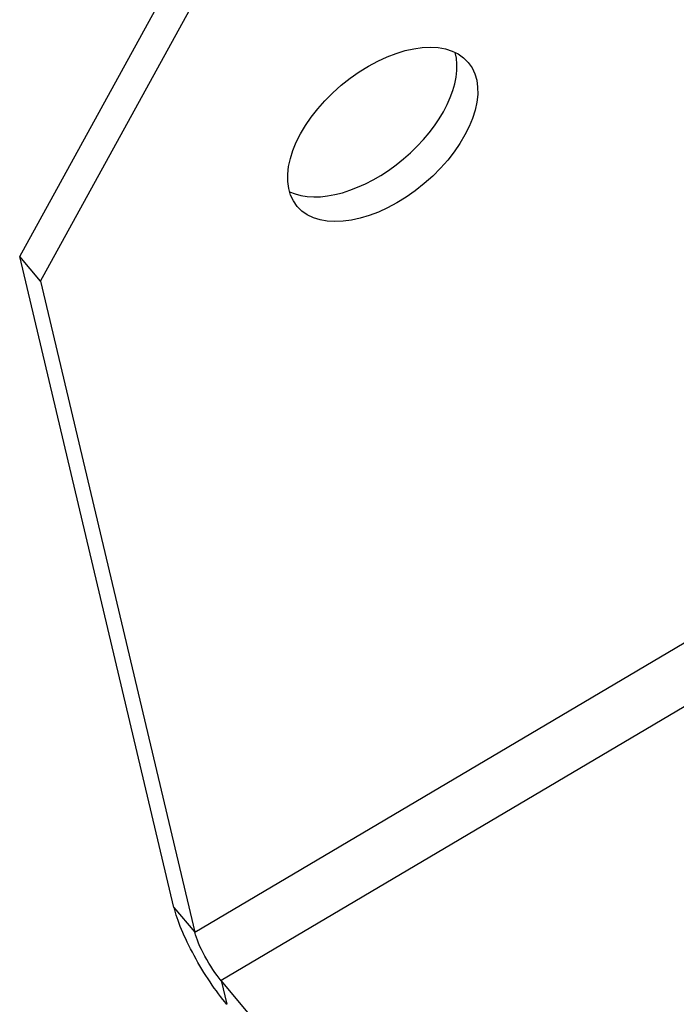
# Model space of a CAD drawing. Units: millimetres. Extents: x 35235 to 41535, y 27009 to 31464.
# Drawn here: x 38024 to 38072, y 27280 to 27352 of the extents above; entities that cross this region are included whole.
import ezdxf

# ---------------------------------------------------------------- set-up
doc = ezdxf.new("R2010")
doc.units = ezdxf.units.MM
doc.layers.add('Visible', color=7, linetype='Continuous', lineweight=35, true_color=0x22346e)

msp = doc.modelspace()

# ---------------------------------------------------------------- linework, layer by layer
at = {"layer": 'Visible', "color": 159, "lineweight": 25, "true_color": 0x22346e, "extrusion": (-0.526561, 0.625393, -0.575862)}
for p, q in [((38024.144, 27334.434, 154.716), (38036.969, 27357.741, 168.301)), ((38025.661, 27332.633, 156.375), (38038.485, 27355.94, 169.959)), ((38035.404, 27286.893, 92.79), (38024.144, 27334.434, 154.716)), ((38025.661, 27332.633, 156.375), (38024.144, 27334.434, 154.716)), ((38025.661, 27332.633, 156.375), (38036.921, 27285.092, 94.448)), ((38036.921, 27285.092, 94.448), (38079.935, 27310.529, 82.742)), ((38082.627, 27307.445, 81.931), (38038.848, 27281.555, 93.846)), ((38035.404, 27286.893, 92.79), (38036.921, 27285.092, 94.448)), ((38068.167, 27246.734, 125.91), (38038.848, 27281.555, 93.846)), ((38038.848, 27281.555, 93.846), (38039.26, 27279.82, 91.585))]:
    msp.add_line(p, q, dxfattribs=at)
at = {"layer": 'Visible', "color": 159, "lineweight": 25, "true_color": 0x22346e, "extrusion": (0.526561, -0.625393, 0.575862)}
msp.add_circle((46718.473, -1949.133, 3019.244), 8.16, dxfattribs=at)
msp.add_arc((46718.473, -1949.133, 3016.364), 8.16, 194.50912, 345.49088, dxfattribs=at)
at = {"layer": 'Visible', "color": 159, "lineweight": 25, "true_color": 0x22346e, "extrusion": (0.838066, 0.495601, -0.228088)}
for radius in [5.76, 2.88]:
    msp.add_arc((4121.953, 10729.22, 45378.445), radius, 233.73988, 323.73988, dxfattribs=at)

doc.saveas('drawing.dxf')
